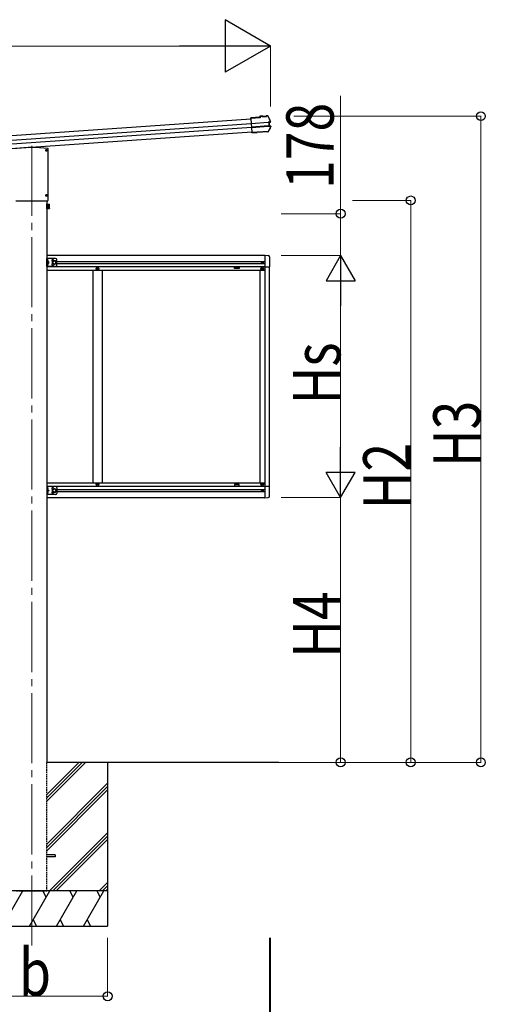
# Model space of a CAD drawing. Units: millimetres. Extents: x 0 to 37845, y -14 to 26730.
# Drawn here: x 16943 to 18936, y 2747 to 6957 of the extents above; entities that cross this region are included whole.
import ezdxf

# ---------------------------------------------------------------- set-up
doc = ezdxf.new("R2010")
doc.units = ezdxf.units.MM
for name, pattern in [('HIDDEN', [9.525, 6.35, -3.175]), ('YCENTER_1', [13, 10, -1, 1, -1]), ('YHIDDEN_1', [4, 3, -1])]:
    doc.linetypes.add(name, pattern=pattern)
for name, color, linetype, lineweight in [('YKK_12', 2, 'Continuous', 13), ('YKK_13', 4, 'Continuous', 30), ('YKK_A1', 4, 'Continuous', 30), ('YKK_D', 6, 'Continuous', 13)]:
    doc.layers.add(name, color=color, linetype=linetype, lineweight=lineweight)
doc.styles.add('text-b', font='extslim2.shx', dxfattribs={"width": 0.8, "bigfont": 'extfont2.shx'})

msp = doc.modelspace()

# ---------------------------------------------------------------- linework, layer by layer
at = {"layer": 'YKK_12', "linetype": 'YCENTER_1', "ltscale": 30}
msp.add_line((16994.5, 6417.9), (16994.5, 2988.1), dxfattribs=at)
at = {"layer": 'YKK_13'}
for p, q in [((17971.2, 6540), (17931.9, 6537.2)), ((17932, 6535.7), (17931.9, 6537.2)), ((17932, 6535.7), (17972.8, 6538.6)), ((17932, 6535), (17932, 6535.7)), ((17932.1, 6534), (17932, 6535)), ((17932.1, 6534), (17936.1, 6476.2)), ((17983.7, 6545.3), (17970.9, 6544.4)), ((17970.9, 6544.4), (17971.2, 6540)), ((17983.8, 6543.8), (17972.5, 6543)), ((17972.8, 6538.6), (17972.5, 6543)), ((17972.5, 6543), (17973.1, 6542.4)), ((17973.5, 6538), (17972.8, 6538.6)), ((17983.9, 6543.7), (17982.6, 6543.6)), ((17982.6, 6543.6), (17982.7, 6541.7)), ((17982.7, 6541.7), (17999.7, 6542.9)), ((17983.8, 6543.8), (17983.7, 6545.3)), ((17983.7, 6545.3), (17983.9, 6544.7)), ((17983.8, 6543.8), (17983.9, 6543.7)), ((17998.2, 6544.3), (17983.9, 6543.3)), ((17983.9, 6543.7), (17983.9, 6543.3)), ((17988.1, 6543.6), (17988.2, 6542.1)), ((17994.2, 6542.5), (17994.1, 6544)), ((17998, 6545.6), (17998.1, 6546.3)), ((18003.3, 6546.6), (17998.1, 6546.3)), ((17998.2, 6544.8), (17998.1, 6546.3)), ((18003.7, 6545.2), (17998.2, 6544.8)), ((17999.5, 6544.8), (17998.2, 6544.7)), ((17998.2, 6544.7), (17998.2, 6544.8)), ((17998.2, 6544.3), (17998.2, 6544.7)), ((17999.7, 6542.9), (17999.5, 6544.8)), ((18004.9, 6544.5), (18010.4, 6533.3)), ((18010.4, 6533.3), (18015.6, 6521.9)), ((17933.5, 6514.4), (17933.6, 6513.3)), ((17933.6, 6513.3), (18006.5, 6518.4)), ((18006.5, 6517.1), (17933.6, 6512)), ((18007.5, 6503.3), (17934.6, 6498.2)), ((17934.7, 6496.9), (18007.6, 6502)), ((18011.9, 6489.3), (18006.5, 6479.2)), ((18008, 6518.5), (18008.9, 6518.5)), ((18008.3, 6517.2), (18008.8, 6517.2)), ((18008.5, 6502.2), (18008.7, 6502.2)), ((18014.8, 6520.1), (18008.9, 6518.5)), ((18008.9, 6518.5), (18010, 6502.2)), ((18009.1, 6502.1), (18010, 6502.2)), ((18009.8, 6503.5), (18009.3, 6503.5)), ((18009.5, 6517.3), (18010.5, 6517.4)), ((18010, 6502.2), (18016, 6501.5)), ((18015.2, 6518.7), (18010.5, 6517.4)), ((18010.5, 6517.4), (18011.4, 6503.5)), ((18010.5, 6503.5), (18011.4, 6503.5)), ((18011.4, 6503.5), (18016.2, 6503)), ((18017.1, 6499.6), (18011.9, 6489.3)), ((17936.2, 6474.7), (17936.1, 6476.2)), ((17936.2, 6474.7), (17936.3, 6474.3)), ((17943.8, 6474.8), (17936.3, 6474.3)), ((17936.4, 6473.2), (17936.3, 6474.3)), ((17943.8, 6473.7), (17936.4, 6473.2)), ((17943.9, 6473.3), (17936.4, 6472.8)), ((17936.4, 6472.8), (17936.4, 6473.2)), ((17953, 6475.5), (17943.8, 6474.8)), ((17943.8, 6473.7), (17943.8, 6474.8)), ((17943.9, 6473.3), (17943.8, 6473.7)), ((17953.1, 6474), (17943.9, 6473.3)), ((17953, 6475.5), (17953.2, 6475.8)), ((17953, 6475.5), (17953.1, 6474)), ((17953.1, 6474), (17953.3, 6474.3)), ((17953.2, 6475.8), (17959.2, 6476.3)), ((17953.2, 6475.8), (17953.3, 6474.3)), ((17953.3, 6474.3), (17959.3, 6474.8)), ((17959.2, 6476.3), (17959.4, 6475.9)), ((17959.2, 6476.3), (17959.3, 6474.8)), ((17959.3, 6474.8), (17959.5, 6474.4)), ((18006.5, 6479.2), (17959.4, 6475.9)), ((17959.4, 6475.9), (17959.5, 6474.4)), ((18005.7, 6477.6), (17959.5, 6474.4)), ((16979, 6410.5), (16925.8, 6406.7)), ((17010.1, 6410.5), (16979, 6410.5)), ((16979, 6410.5), (16979, 6409.5)), ((17063.3, 6406.7), (17010.1, 6410.5)), ((17010.1, 6410.5), (17010.1, 6409.5)), ((17064.7, 6184.6), (17064.7, 6405.2)), ((16925.9, 6183.1), (17063.2, 6183.1))]:
    msp.add_line(p, q, dxfattribs=at)
at = {"layer": 'YKK_13', "linetype": 'Continuous', "ltscale": 30}
for p, q in [((17058, 6399.7), (17057.9, 6399.2)), ((17058, 6400.8), (17058, 6399.7)), ((17059, 6400.8), (17059.1, 6399.7)), ((17059.1, 6399.7), (17059.2, 6399.2)), ((17056.3, 6399.1), (17057.4, 6399.1)), ((17056.3, 6398.1), (17057.4, 6398.1)), ((17057.4, 6399.1), (17057.9, 6399.2)), ((17057.4, 6398.1), (17057.9, 6398)), ((17058, 6397.4), (17057.9, 6398)), ((17058, 6396.3), (17058, 6397.4)), ((17059, 6396.3), (17059.1, 6397.4)), ((17059.1, 6397.4), (17059.2, 6398)), ((17059.7, 6399.1), (17059.2, 6399.2)), ((17059.7, 6398.1), (17059.2, 6398)), ((17060.8, 6399.1), (17059.7, 6399.1)), ((17060.8, 6398.1), (17059.7, 6398.1)), ((17056.3, 6206.5), (17057.4, 6206.5)), ((17056.3, 6205.5), (17057.4, 6205.5)), ((17057.4, 6206.5), (17057.9, 6206.6)), ((17057.4, 6205.5), (17057.9, 6205.4)), ((17058, 6207.2), (17057.9, 6206.6)), ((17058, 6204.9), (17057.9, 6205.4)), ((17058, 6208.3), (17058, 6207.2)), ((17058, 6203.8), (17058, 6204.9)), ((17059, 6208.3), (17059.1, 6207.2)), ((17059, 6203.8), (17059.1, 6204.9)), ((17059.1, 6207.2), (17059.2, 6206.6)), ((17059.1, 6204.9), (17059.2, 6205.4)), ((17059.7, 6206.5), (17059.2, 6206.6)), ((17059.7, 6205.5), (17059.2, 6205.4)), ((17060.8, 6206.5), (17059.7, 6206.5)), ((17060.8, 6205.5), (17059.7, 6205.5))]:
    msp.add_line(p, q, dxfattribs=at)
at = {"layer": 'YKK_13', "linetype": 'YCENTER_1', "ltscale": 30}
for p, q in [((17058.5, 6394.2), (17058.5, 6403)), ((17054.1, 6398.6), (17062.9, 6398.6)), ((17054.1, 6206), (17062.9, 6206)), ((17058.5, 6201.6), (17058.5, 6210.4))]:
    msp.add_line(p, q, dxfattribs=at)
at = {"layer": 'YKK_13', "linetype": 'Continuous'}
for p, q in [((17059.5, 6148.9), (17059.5, 6169.9)), ((17059.5, 6169.9), (17061.5, 6169.9)), ((17061.5, 6148.9), (17059.5, 6148.9)), ((17061.5, 6169.9), (17061.5, 6148.9)), ((17061.5, 6168.6), (17064, 6168.6)), ((17064, 6150.2), (17061.5, 6150.2)), ((17064, 6169.1), (17064, 6149.5)), ((17064, 6169.1), (17070.3, 6169.1)), ((17064, 6168.6), (17064, 6150.2)), ((17064, 6164.2), (17070.3, 6164.2)), ((17064, 6154.4), (17070.3, 6154.4)), ((17064, 6149.5), (17070.3, 6149.5)), ((17071, 6167.8), (17070.3, 6169.1)), ((17071, 6150.8), (17070.3, 6149.5)), ((17071, 6150.8), (17071, 6167.8))]:
    msp.add_line(p, q, dxfattribs=at)
at = {"layer": 'YKK_13', "linetype": 'Continuous', "ltscale": 20}
for p, q in [((17991.8, 5950), (18007, 5949.2)), ((18012.3, 5943.7), (18012.3, 5900.8)), ((17059.5, 5901.5), (17059.5, 5936.5)), ((17096.5, 5936.5), (17059.5, 5936.5)), ((17096.5, 5901.5), (17059.5, 5901.5)), ((17062, 5901.5), (17062, 5936.5)), ((17062, 5932.7), (17062.3, 5932.7)), ((17062, 5932.7), (17062, 5923.3)), ((17062.3, 5923.3), (17062, 5923.3)), ((17062, 5919), (17069, 5919)), ((17062.3, 5914.7), (17062, 5914.7)), ((17062, 5905.3), (17062, 5914.7)), ((17062, 5905.3), (17062.3, 5905.3)), ((17062.3, 5932.7), (17062.3, 5923.3)), ((17062.3, 5905.3), (17062.3, 5914.7)), ((17069, 5919), (17062.6, 5923.6)), ((17062.6, 5914.4), (17069, 5919)), ((17091.5, 5926.5), (17085, 5922.7)), ((17085, 5922.7), (17085, 5915.2)), ((17085, 5915.2), (17091.5, 5911.5)), ((17098, 5922.7), (17091.5, 5926.5)), ((17091.5, 5911.5), (17098, 5915.2)), ((17098, 5915.2), (17098, 5922.7)), ((17101.5, 5906.5), (17101.5, 5931.5)), ((17991.8, 5900.8), (18012.3, 5900.8)), ((17059.5, 4961.5), (17059.5, 4926.5)), ((17096.5, 4961.5), (17059.5, 4961.5)), ((17096.5, 4926.5), (17059.5, 4926.5)), ((17062, 4961.5), (17062, 4926.5)), ((17062, 4957.7), (17062.3, 4957.7)), ((17062, 4957.7), (17062, 4948.3)), ((17062.3, 4948.3), (17062, 4948.3)), ((17062, 4944), (17069, 4944)), ((17062.3, 4939.7), (17062, 4939.7)), ((17062, 4930.3), (17062, 4939.7)), ((17062, 4930.3), (17062.3, 4930.3)), ((17062.3, 4957.7), (17062.3, 4948.3)), ((17062.3, 4930.3), (17062.3, 4939.7)), ((17062.6, 4948.6), (17069, 4944)), ((17069, 4944), (17062.6, 4939.4)), ((17085, 4947.8), (17091.5, 4951.5)), ((17085, 4940.2), (17085, 4947.8)), ((17091.5, 4936.5), (17085, 4940.2)), ((17091.5, 4951.5), (17098, 4947.8)), ((17098, 4940.2), (17091.5, 4936.5)), ((17098, 4947.8), (17098, 4940.2)), ((17101.5, 4956.5), (17101.5, 4931.5)), ((17991.8, 4962.2), (18012.3, 4962.2)), ((18012.3, 4919.3), (18012.3, 4962.2)), ((17991.8, 4913), (18007, 4913.8))]:
    msp.add_line(p, q, dxfattribs=at)
at = {"layer": 'YKK_13', "linetype": 'YHIDDEN_1', "ltscale": 20}
for p, q in [((17062.1, 5929.1), (17061.5, 5928)), ((17062.1, 5926.8), (17061.5, 5928)), ((17062.1, 5911.1), (17061.5, 5910)), ((17062.1, 5908.8), (17061.5, 5910)), ((17064.2, 5930.1), (17062.1, 5929.1)), ((17064.2, 5925.8), (17062.1, 5926.8)), ((17064.2, 5912.1), (17062.1, 5911.1)), ((17064.2, 5907.8), (17062.1, 5908.8)), ((17062.1, 4954.1), (17061.5, 4953)), ((17062.1, 4951.9), (17061.5, 4953)), ((17062.1, 4936.1), (17061.5, 4935)), ((17062.1, 4933.9), (17061.5, 4935)), ((17064.2, 4955.1), (17062.1, 4954.1)), ((17064.2, 4950.8), (17062.1, 4951.9)), ((17064.2, 4937.1), (17062.1, 4936.1)), ((17064.2, 4932.8), (17062.1, 4933.9))]:
    msp.add_line(p, q, dxfattribs=at)
at = {"layer": 'YKK_13', "linetype": 'Continuous', "ltscale": 0.5}
for p, q in [((17276.3, 5894.5), (17275.3, 5894.5)), ((17275.3, 5894.5), (17275.3, 5893.5)), ((17276.3, 5893.5), (17276.3, 5894.5)), ((17979.7, 5918.6), (17979.7, 5919.4)), ((17979.7, 5919.4), (17980.5, 5919.4)), ((17980.5, 5918.6), (17979.7, 5918.6)), ((17980.3, 5893.5), (17980.3, 5894.5)), ((17980.3, 5894.5), (17981.3, 5894.5)), ((17981.3, 5920.2), (17981.3, 5921)), ((17981.3, 5921), (17982.2, 5921)), ((17981.3, 5916.9), (17981.3, 5917.8)), ((17982.2, 5916.9), (17981.3, 5916.9)), ((17981.3, 5894.5), (17981.3, 5893.5)), ((17982.2, 5921), (17982.2, 5920.2)), ((17982.2, 5917.8), (17982.2, 5916.9)), ((17983, 5919.4), (17983.8, 5919.4)), ((17983.8, 5918.6), (17983, 5918.6)), ((17983.8, 5919.4), (17983.8, 5918.6)), ((17273.3, 5892.5), (17273.3, 5891.5)), ((17274.3, 5892.5), (17273.3, 5892.5)), ((17273.3, 5891.5), (17274.3, 5891.5)), ((17275.3, 5890.5), (17275.3, 5889.5)), ((17275.3, 5889.5), (17276.3, 5889.5)), ((17276.3, 5889.5), (17276.3, 5890.5)), ((17278.3, 5892.5), (17277.3, 5892.5)), ((17277.3, 5891.5), (17278.3, 5891.5)), ((17278.3, 5891.5), (17278.3, 5892.5)), ((17978.3, 5891.5), (17978.3, 5892.5)), ((17978.3, 5892.5), (17979.3, 5892.5)), ((17979.3, 5891.5), (17978.3, 5891.5)), ((17980.3, 5889.5), (17980.3, 5890.5)), ((17981.3, 5889.5), (17980.3, 5889.5)), ((17981.3, 5890.5), (17981.3, 5889.5)), ((17982.3, 5892.5), (17983.3, 5892.5)), ((17983.3, 5891.5), (17982.3, 5891.5)), ((17983.3, 5892.5), (17983.3, 5891.5)), ((17273.3, 4970.5), (17273.3, 4971.5)), ((17273.3, 4971.5), (17274.3, 4971.5)), ((17274.3, 4970.5), (17273.3, 4970.5)), ((17275.3, 4972.5), (17275.3, 4973.5)), ((17275.3, 4973.5), (17276.3, 4973.5)), ((17275.3, 4968.5), (17275.3, 4969.5)), ((17276.3, 4968.5), (17275.3, 4968.5)), ((17276.3, 4973.5), (17276.3, 4972.5)), ((17276.3, 4969.5), (17276.3, 4968.5)), ((17277.3, 4971.5), (17278.3, 4971.5)), ((17278.3, 4970.5), (17277.3, 4970.5)), ((17278.3, 4971.5), (17278.3, 4970.5)), ((17978.3, 4971.5), (17978.3, 4970.5)), ((17979.3, 4971.5), (17978.3, 4971.5)), ((17978.3, 4970.5), (17979.3, 4970.5)), ((17981.3, 4973.5), (17980.3, 4973.5)), ((17980.3, 4973.5), (17980.3, 4972.5)), ((17980.3, 4969.5), (17980.3, 4968.5)), ((17980.3, 4968.5), (17981.3, 4968.5)), ((17981.3, 4972.5), (17981.3, 4973.5)), ((17981.3, 4968.5), (17981.3, 4969.5)), ((17983.3, 4971.5), (17982.3, 4971.5)), ((17982.3, 4970.5), (17983.3, 4970.5)), ((17983.3, 4970.5), (17983.3, 4971.5)), ((17979.7, 4943.6), (17979.7, 4944.4)), ((17979.7, 4944.4), (17980.5, 4944.4)), ((17980.5, 4943.6), (17979.7, 4943.6)), ((17981.3, 4945.2), (17981.3, 4946)), ((17981.3, 4946), (17982.2, 4946)), ((17981.3, 4941.9), (17981.3, 4942.8)), ((17982.2, 4941.9), (17981.3, 4941.9)), ((17982.2, 4946), (17982.2, 4945.2)), ((17982.2, 4942.8), (17982.2, 4941.9)), ((17983, 4944.4), (17983.8, 4944.4)), ((17983.8, 4943.6), (17983, 4943.6)), ((17983.8, 4944.4), (17983.8, 4943.6))]:
    msp.add_line(p, q, dxfattribs=at)
at = {"layer": 'YKK_13', "ltscale": 30}
for p, q in [((17094.5, 3386), (17059.5, 3386)), ((17094.5, 3377), (17059.5, 3377)), ((17094.5, 3386), (17094.5, 3377))]:
    msp.add_line(p, q, dxfattribs=at)
at = {"layer": 'YKK_13', "linetype": 'Continuous', "ltscale": 30}
for centre in [(17058.5, 6398.6), (17058.5, 6206)]:
    msp.add_circle(centre, 4, dxfattribs=at)
at = {"layer": 'YKK_13', "linetype": 'Continuous', "ltscale": 20}
for centre, radius in [((17091.5, 5919), 8.5), ((17091.5, 5919), 7.5), ((17091.5, 5919), 6.5), ((17091.5, 4944), 8.5), ((17091.5, 4944), 7.5), ((17091.5, 4944), 6.5)]:
    msp.add_circle(centre, radius, dxfattribs=at)
at = {"layer": 'YKK_13', "linetype": 'Continuous', "ltscale": 0.5}
for centre, radius in [((17275.8, 5892), 5.9), ((17980.8, 5892), 5.9), ((17981.8, 5919), 3.75), ((17275.8, 4971), 5.9), ((17980.8, 4971), 5.9), ((17981.8, 4944), 3.75)]:
    msp.add_circle(centre, radius, dxfattribs=at)
at = {"layer": 'YKK_13'}
for centre, radius, start, end in [((18003.5, 6543.4), 3.19, 26.866, 94.0247), ((18003.8, 6544), 1.2, 26.8987, 94.029), ((17558.5, 6318.1), 502, 24.0339, 26.8619), ((17567.4, 6719.5), 502, 331.4144, 333.9399), ((18014.4, 6521.4), 1.3, 285.127, 24.1094), ((18014.4, 6521.4), 2.8, 285, 24.0339), ((18015.9, 6500.2), 1.3, 333.874, 82.8616), ((18015.9, 6500.2), 2.8, 333.9399, 83), ((18005.4, 6480.8), 3.19, 273.987, 331.4171)]:
    msp.add_arc(centre, radius, start, end, dxfattribs=at)
at = {"layer": 'YKK_13', "linetype": 'Continuous', "ltscale": 30}
for centre, start, end in [((17058.5, 6398.6), 77.4441, 102.5559), ((17058.5, 6398.6), 167.4441, 192.5559), ((17058.5, 6398.6), 257.4441, 282.5559), ((17058.5, 6398.6), 347.4441, 12.5559), ((17058.5, 6206), 167.4441, 192.5559), ((17058.5, 6206), 77.4441, 102.5559), ((17058.5, 6206), 257.4441, 282.5559), ((17058.5, 6206), 347.4441, 12.5559)]:
    msp.add_arc(centre, 2.3, start, end, dxfattribs=at)
at = {"layer": 'YKK_13', "linetype": 'Continuous'}
for centre, radius, start, end in [((17066.7, 6166.6), 4.34, 325.6158, 34.3842), ((17054.8, 6159.3), 16.2, 342.412, 17.588), ((17066.7, 6151.9), 4.34, 325.6158, 34.3842)]:
    msp.add_arc(centre, radius, start, end, dxfattribs=at)
at = {"layer": 'YKK_13', "linetype": 'Continuous', "ltscale": 20}
for centre, radius, start, end in [((18006.8, 5943.7), 5.5, 0, 87), ((17058.4, 5928), 6.1, 309.6019, 50.3981), ((17058.4, 5910), 6.1, 309.6019, 50.3981), ((17084.5, 5927.5), 4.25, 353.7057, 265.2392), ((17084.5, 5910.5), 4.25, 94.7608, 6.2943), ((17096.5, 5931.5), 5, 0, 90), ((17096.5, 5906.5), 5, 270, 0), ((17058.4, 4953), 6.1, 309.6019, 50.3981), ((17058.4, 4935), 6.1, 309.6019, 50.3981), ((17084.5, 4952.5), 4.25, 353.7057, 265.2392), ((17084.5, 4935.5), 4.25, 94.7608, 6.2943), ((17096.5, 4956.5), 5, 0, 90), ((17096.5, 4931.5), 5, 270, 0), ((18006.8, 4919.3), 5.5, 273, 0)]:
    msp.add_arc(centre, radius, start, end, dxfattribs=at)
at = {"layer": 'YKK_13', "linetype": 'Continuous', "ltscale": 0.5}
for centre, radius, start, end in [((17980.5, 5920.2), 0.82, 270, 0), ((17980.5, 5917.8), 0.82, 0, 90), ((17983, 5920.2), 0.82, 180, 270), ((17983, 5917.8), 0.82, 90, 180), ((17274.3, 5893.5), 1, 270, 0), ((17274.3, 5890.5), 1, 0, 90), ((17277.3, 5893.5), 1, 180, 270), ((17277.3, 5890.5), 1, 90, 180), ((17979.3, 5893.5), 1, 270, 0), ((17979.3, 5890.5), 1, 0, 90), ((17982.3, 5893.5), 1, 180, 270), ((17982.3, 5890.5), 1, 90, 180), ((17274.3, 4972.5), 1, 270, 0), ((17274.3, 4969.5), 1, 0, 90), ((17277.3, 4972.5), 1, 180, 270), ((17277.3, 4969.5), 1, 90, 180), ((17979.3, 4972.5), 1, 270, 0), ((17979.3, 4969.5), 1, 0, 90), ((17982.3, 4972.5), 1, 180, 270), ((17982.3, 4969.5), 1, 90, 180), ((17980.5, 4945.2), 0.82, 270, 0), ((17980.5, 4942.8), 0.82, 0, 90), ((17983, 4945.2), 0.82, 180, 270), ((17983, 4942.8), 0.82, 90, 180)]:
    msp.add_arc(centre, radius, start, end, dxfattribs=at)
at = {"layer": 'YKK_13'}
for centre, major_axis, ratio, start_param, end_param in [((17973.1, 6541.2), (-0.08, 1.2), 0.052408, 5.104416, 6.222099), ((17962.3, 6349.2), (-34.9, 499.3), 0.052408, 5.09642, 5.104416), ((17984.2, 6541.5), (-0.22, 3.19), 0.016053, 5.312234, 6.222099), ((17998.2, 6542.5), (-0.22, 3.19), 0.016053, 0.061087, 0.970951), ((18006.5, 6518.1), (1.5, 0.1), 0.19438, 0.822224, 1.570796), ((18006.6, 6516.6), (2.99, 0.21), 0.19438, 0.941065, 1.570796), ((18006.5, 6518.1), (1.48, 0.4), 0.014741, 0.075674, 0.819358), ((18007.5, 6503.9), (2.99, 0.21), 0.19438, 4.712389, 5.34212), ((18007.6, 6502.3), (1.5, 0.1), 0.19438, 4.712389, 5.357018), ((18007.6, 6502.3), (1.52, -0.19), 0.014741, 5.567803, 6.207511), ((18006.6, 6516.6), (2.95, 0.79), 0.014741, 0.075674, 0.704179), ((18007.5, 6503.9), (3.03, -0.37), 0.014741, 5.579007, 6.207511), ((17063.2, 6405.2), (-1.02, 1.1), 0.998844, 3.963635, 5.461143), ((17063.2, 6184.6), (1.06, 1.06), 0.998765, 3.928854, 5.495924)]:
    msp.add_ellipse(centre, major_axis=major_axis, ratio=ratio, start_param=start_param, end_param=end_param, dxfattribs=at)
at = {"layer": 'YKK_A1'}
for p, q in [((13069.5, 6194), (17932.1, 6534)), ((17934.7, 6496.5), (13072.2, 6156.5)), ((17936.1, 6476.2), (13073.6, 6136.2)), ((17059.5, 6183.1), (17059.5, 3781.5)), ((17861.8, 5899), (17881.8, 5899)), ((17861.8, 5894), (17861.8, 5899)), ((17881.8, 5899), (17881.8, 5894)), ((17881.8, 5894), (17861.8, 5894)), ((17881.8, 4969), (17861.8, 4969)), ((17861.8, 4969), (17861.8, 4964)), ((17881.8, 4964), (17881.8, 4969)), ((17861.8, 4964), (17881.8, 4964))]:
    msp.add_line(p, q, dxfattribs=at)
at = {"layer": 'YKK_A1', "linetype": 'Continuous'}
msp.add_line((13071, 6173.7), (17933.5, 6513.7), dxfattribs=at)
at = {"layer": 'YKK_A1', "linetype": 'Continuous', "ltscale": 20}
for p, q in [((17991.7, 5949.5), (17059.5, 5949.5)), ((17991.7, 5950), (17991.8, 5950)), ((17991.8, 5950.2), (17991.8, 4913)), ((17991.7, 5901), (17059.5, 5901)), ((17101.5, 5923.5), (17991.7, 5923.5)), ((17101.5, 5914.5), (17991.7, 5914.5)), ((18011.8, 4962.2), (18011.8, 5900.8)), ((17059.5, 5885.5), (17991.7, 5885.5)), ((17255.8, 5885.5), (17255.8, 4977.5)), ((17295.8, 5885.5), (17295.8, 4977.5)), ((17971.8, 4977.5), (17971.8, 5885.5)), ((17059.5, 4977.5), (17991.8, 4977.5)), ((17991.8, 4978), (17991.8, 4962)), ((17059.5, 4962), (17991.8, 4962)), ((17101.5, 4948.5), (17991.8, 4948.5)), ((17101.5, 4939.5), (17991.8, 4939.5)), ((17059.5, 4913.5), (17991.8, 4913.5))]:
    msp.add_line(p, q, dxfattribs=at)
at = {"layer": 'YKK_A1', "ltscale": 30}
for p, q in [((18052, 3781.5), (17059.5, 3781.5)), ((17319.5, 3781.5), (17319.5, 3081.5))]:
    msp.add_line(p, q, dxfattribs=at)
at = {"layer": 'YKK_A1', "linetype": 'Continuous', "ltscale": 30}
for p, q in [((17059.5, 3615.9), (17225.1, 3781.5)), ((17059.5, 3630), (17211, 3781.5)), ((17059.5, 3644.2), (17196.9, 3781.5)), ((17059.5, 3432), (17319.5, 3692)), ((17059.5, 3417.9), (17319.5, 3677.9)), ((17059.5, 3403.7), (17319.5, 3663.7)), ((17071.1, 3231.5), (17319.5, 3479.9)), ((17085.3, 3231.5), (17319.5, 3465.7)), ((17099.4, 3231.5), (17319.5, 3451.6)), ((17283.2, 3231.5), (17319.5, 3267.8)), ((17297.4, 3231.5), (17319.5, 3253.6)), ((17319.5, 3231.5), (16669.5, 3231.5)), ((16870, 3081.5), (16956.6, 3231.5)), ((16985.5, 3081.5), (17072.1, 3231.5)), ((17057.1, 3205.5), (17042.1, 3231.5)), ((17100.9, 3081.5), (17187.5, 3231.5)), ((17172.5, 3205.5), (17157.5, 3231.5)), ((17216.4, 3081.5), (17303, 3231.5)), ((17273, 3231.5), (17288, 3205.5)), ((17311.5, 3231.5), (17319.5, 3239.5)), ((16669.5, 3081.5), (17319.5, 3081.5)), ((17000.5, 3107.5), (17015.5, 3081.5)), ((17115.9, 3107.5), (17130.9, 3081.5)), ((17231.4, 3107.5), (17246.4, 3081.5))]:
    msp.add_line(p, q, dxfattribs=at)
at = {"layer": 'YKK_A1', "linetype": 'HIDDEN'}
for p, q in [((17059.5, 3231.5), (17059.5, 3781.5)), ((16929.5, 3231.5), (17059.5, 3231.5))]:
    msp.add_line(p, q, dxfattribs=at)
at = {"layer": 'YKK_A1', "linetype": 'YHIDDEN_1', "ltscale": 30}
msp.add_line((16944.5, 3231.5), (17044.5, 3231.5), dxfattribs=at)
at = {"layer": 'YKK_D', "lineweight": -2}
for p, q in [((18016.7, 6844.7), (17821.8, 6957.2)), ((17821.8, 6957.2), (17821.8, 6732.2)), ((18016.7, 6844.7), (17627, 6844.7)), ((18016.7, 6844.7), (17821.8, 6732.2)), ((18316.7, 5949.5), (18254.2, 5841.2)), ((18316.7, 5949.5), (18379.2, 5841.2)), ((18316.7, 5949.5), (18316.7, 5733)), ((18254.2, 5841.2), (18379.2, 5841.2)), ((18316.7, 4913.5), (18316.7, 5130)), ((18316.7, 4913.5), (18254.2, 5021.7)), ((18379.2, 5021.7), (18254.2, 5021.7)), ((18316.7, 4913.5), (18379.2, 5021.7))]:
    msp.add_line(p, q, dxfattribs=at)
at = {"layer": 'YKK_D'}
for p, q in [((13179.8, 6844.7), (17791.7, 6844.7)), ((18016.7, 6585.6), (18016.7, 6845.7)), ((18316.7, 6127.5), (18316.7, 6631.2)), ((18116.7, 6544.7), (18917.7, 6544.7)), ((18916.7, 3781.5), (18916.7, 6544.7)), ((18366.7, 6184.3), (18617.7, 6184.3)), ((18616.7, 3781.5), (18616.7, 6184.3)), ((18062.2, 6127.5), (18317.7, 6127.5)), ((18316.7, 5949.5), (18316.7, 6127.5)), ((18062.2, 5949.5), (18317.7, 5949.5)), ((18062.2, 5949.5), (18317.7, 5949.5)), ((18316.7, 5824.5), (18316.7, 5038.5)), ((18062.2, 4913.5), (18317.7, 4913.5)), ((18062.2, 4913.5), (18317.7, 4913.5)), ((18316.7, 4913.5), (18316.7, 3781.5)), ((18053, 3781.5), (18917.7, 3781.5)), ((18062.2, 3781.5), (18317.7, 3781.5)), ((18366.7, 3781.5), (18617.7, 3781.5)), ((17319.5, 3031.5), (17319.5, 2780.5)), ((18011.8, 3031.5), (18011.8, 2180.5)), ((18016.7, 3031.5), (18016.7, 2180.5)), ((16669.5, 2781.5), (17319.5, 2781.5))]:
    msp.add_line(p, q, dxfattribs=at)
at = {"layer": 'YKK_D', "linetype": 'ByBlock', "lineweight": -2}
for centre in [(18916.7, 6544.7), (18616.7, 6184.3), (18316.7, 6127.5), (18316.7, 3781.5), (18616.7, 3781.5), (18916.7, 3781.5), (17319.5, 2781.5)]:
    msp.add_circle(centre, 19.1, dxfattribs=at)

# ---------------------------------------------------------------- texts
at = {"layer": 'YKK_D', "style": 'text-b', "width": 0.8}
for s, p in [('178', (18286.7, 6234)), ('Hs', (18315.5, 5312.7)), ('H3', (18915.6, 5044.3)), ('H2', (18615.6, 4864.1)), ('H4', (18315.5, 4228.7))]:
    msp.add_text(s, height=202.5, rotation=90, dxfattribs=at).set_placement(p)
msp.add_text('b', height=202.5, dxfattribs=at).set_placement((16940.5, 2782.6))

doc.saveas('drawing.dxf')
